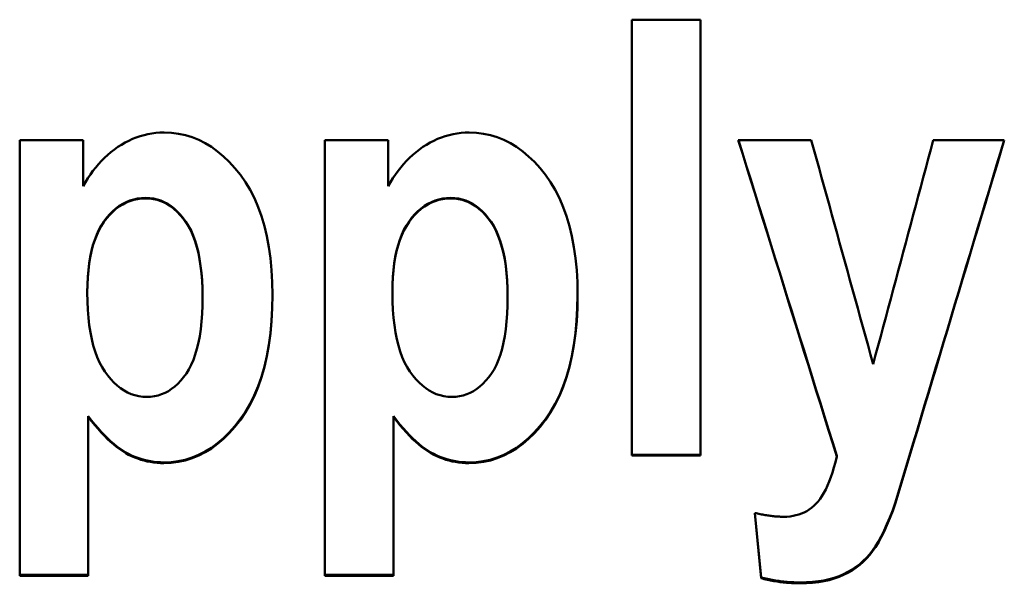
# Model space of a CAD drawing. Units: millimetres. Extents: x 55 to 265, y 71 to 158.
# Drawn here: x 96 to 103, y 108 to 112 of the extents above; entities that cross this region are included whole.
import ezdxf

# ---------------------------------------------------------------- set-up
doc = ezdxf.new("R2010")
doc.units = ezdxf.units.MM
doc.layers.add('Visible (ISO)', color=7, linetype='Continuous', lineweight=50)

msp = doc.modelspace()

# ---------------------------------------------------------------- linework, layer by layer
at = {"layer": 'Visible (ISO)'}
for p, q in [((100.0687, 111.9521), (100.5489, 111.9521)), ((100.0687, 111.9521), (100.0687, 108.9043)), ((100.5489, 108.9043), (100.5489, 111.9521)), ((95.7849, 111.1109), (95.7849, 108.064)), ((95.7849, 111.1109), (96.2294, 111.1109)), ((96.2294, 110.7878), (96.2294, 111.1109)), ((97.9196, 111.1109), (97.9196, 108.064)), ((97.9196, 111.1109), (98.3642, 111.1109)), ((98.3642, 110.7878), (98.3642, 111.1109)), ((100.8127, 111.1109), (101.3238, 111.1109)), ((102.1773, 111.1109), (102.6741, 111.1109)), ((96.2579, 110.0482), (96.2579, 110.0442)), ((98.3927, 110.0482), (98.3927, 110.0442)), ((97.0638, 110.0174), (97.0638, 110.0133)), ((99.1986, 110.0174), (99.1986, 110.0133)), ((96.2651, 109.1798), (96.2651, 109.175)), ((96.2651, 108.064), (96.2651, 109.175)), ((98.3998, 109.1798), (98.3998, 109.175)), ((98.3998, 108.064), (98.3998, 109.175)), ((102.037, 108.9924), (101.9134, 108.5797)), ((102.037, 108.9874), (101.9134, 108.5743)), ((100.5489, 108.9094), (100.0687, 108.9094)), ((100.5489, 108.9043), (100.0687, 108.9043)), ((101.5021, 108.9022), (101.5021, 108.8972)), ((101.9134, 108.5797), (101.9134, 108.5743)), ((100.972, 108.0474), (100.9292, 108.5031)), ((100.972, 108.0532), (100.9297, 108.503)), ((96.2651, 108.0698), (95.7849, 108.0698)), ((96.2651, 108.064), (95.7849, 108.064)), ((98.3998, 108.0698), (97.9196, 108.0698)), ((98.3998, 108.064), (97.9196, 108.064)), ((100.972, 108.0532), (100.972, 108.0474))]:
    msp.add_line(p, q, dxfattribs=at)
at = {"layer": 'Visible (ISO)', "flags": 128}
for points in [[(96.2294, 110.7878), (96.2453, 110.8162), (96.2619, 110.8436), (96.2793, 110.87), (96.2976, 110.8953), (96.3166, 110.9197), (96.3364, 110.9431), (96.357, 110.9655), (96.3784, 110.9868), (96.4006, 111.0072), (96.4236, 111.0265), (96.4473, 111.0449), (96.4719, 111.0622), (96.497, 111.0783), (96.5225, 111.093), (96.5483, 111.1064), (96.5744, 111.1183), (96.6008, 111.1288), (96.6276, 111.1379), (96.6547, 111.1456), (96.6822, 111.152), (96.7099, 111.1569), (96.738, 111.1604), (96.7664, 111.1625), (96.7952, 111.1632)], [(96.7952, 111.1632), (96.8461, 111.1611), (96.8959, 111.155), (96.9444, 111.1447), (96.9919, 111.1303), (97.0381, 111.1118), (97.0831, 111.0892), (97.127, 111.0625), (97.1697, 111.0317), (97.2113, 110.9968), (97.2517, 110.9577), (97.2909, 110.9146), (97.3289, 110.8674), (97.3648, 110.8163), (97.3975, 110.7619), (97.4272, 110.7039), (97.4537, 110.6426), (97.4771, 110.5778), (97.4974, 110.5095), (97.5145, 110.4378), (97.5286, 110.3626), (97.5395, 110.284), (97.5473, 110.202), (97.552, 110.1165), (97.5535, 110.0276)], [(98.3642, 110.7878), (98.38, 110.8162), (98.3967, 110.8436), (98.4141, 110.87), (98.4323, 110.8953), (98.4513, 110.9197), (98.4712, 110.9431), (98.4918, 110.9655), (98.5132, 110.9868), (98.5353, 111.0072), (98.5583, 111.0265), (98.5821, 111.0449), (98.6067, 111.0622), (98.6318, 111.0783), (98.6572, 111.093), (98.683, 111.1064), (98.7091, 111.1183), (98.7356, 111.1288), (98.7624, 111.1379), (98.7895, 111.1456), (98.8169, 111.152), (98.8447, 111.1569), (98.8728, 111.1604), (98.9012, 111.1625), (98.93, 111.1632)], [(98.93, 111.1632), (98.9809, 111.1611), (99.0306, 111.155), (99.0792, 111.1447), (99.1266, 111.1303), (99.1728, 111.1118), (99.2179, 111.0892), (99.2618, 111.0625), (99.3045, 111.0317), (99.3461, 110.9968), (99.3864, 110.9577), (99.4256, 110.9146), (99.4637, 110.8674), (99.4995, 110.8163), (99.5323, 110.7619), (99.5619, 110.7039), (99.5885, 110.6426), (99.6119, 110.5778), (99.6321, 110.5095), (99.6493, 110.4378), (99.6633, 110.3626), (99.6743, 110.284), (99.6821, 110.202), (99.6867, 110.1165), (99.6883, 110.0276)], [(101.5021, 108.8972), (101.4734, 108.9894), (101.4447, 109.0816), (101.416, 109.1738), (101.3872, 109.266), (101.3585, 109.3582), (101.3298, 109.4504), (101.3011, 109.5427), (101.2723, 109.6349), (101.2436, 109.7271), (101.2149, 109.8193), (101.1862, 109.9116), (101.1574, 110.0038), (101.1287, 110.0961), (101.1, 110.1883), (101.0713, 110.2805), (101.0425, 110.3728), (101.0138, 110.4651), (100.9851, 110.5573), (100.9564, 110.6496), (100.9276, 110.7418), (100.8989, 110.8341), (100.8702, 110.9264), (100.8415, 111.0186), (100.8127, 111.1109)], [(101.5021, 108.9022), (101.4735, 108.9942), (101.4448, 109.0862), (101.4161, 109.1782), (101.3874, 109.2702), (101.3587, 109.3622), (101.33, 109.4542), (101.3013, 109.5462), (101.2727, 109.6383), (101.244, 109.7303), (101.2153, 109.8223), (101.1866, 109.9143), (101.1579, 110.0063), (101.1292, 110.0984), (101.1005, 110.1904), (101.0719, 110.2824), (101.0432, 110.3745), (101.0145, 110.4665), (100.9858, 110.5586), (100.9571, 110.6506), (100.9284, 110.7427), (100.8998, 110.8347), (100.8711, 110.9268), (100.8424, 111.0188), (100.8137, 111.1109)], [(101.3238, 111.1109), (101.3419, 111.0456), (101.3599, 110.9802), (101.3779, 110.9149), (101.396, 110.8495), (101.414, 110.7842), (101.432, 110.7189), (101.45, 110.6535), (101.4681, 110.5882), (101.4861, 110.5229), (101.5041, 110.4575), (101.5221, 110.3922), (101.5402, 110.3269), (101.5582, 110.2615), (101.5762, 110.1962), (101.5943, 110.1309), (101.6123, 110.0656), (101.6303, 110.0003), (101.6483, 109.9349), (101.6664, 109.8696), (101.6844, 109.8043), (101.7024, 109.739), (101.7204, 109.6737), (101.7385, 109.6084), (101.7565, 109.5431)], [(101.7565, 109.5431), (101.774, 109.6084), (101.7916, 109.6737), (101.8091, 109.739), (101.8266, 109.8043), (101.8442, 109.8696), (101.8617, 109.9349), (101.8792, 110.0003), (101.8968, 110.0656), (101.9143, 110.1309), (101.9318, 110.1962), (101.9494, 110.2615), (101.9669, 110.3269), (101.9844, 110.3922), (102.002, 110.4575), (102.0195, 110.5229), (102.037, 110.5882), (102.0545, 110.6535), (102.0721, 110.7189), (102.0896, 110.7842), (102.1071, 110.8495), (102.1247, 110.9149), (102.1422, 110.9802), (102.1597, 111.0456), (102.1773, 111.1109)], [(102.6732, 111.1109), (102.6467, 111.0226), (102.6202, 110.9343), (102.5937, 110.846), (102.5672, 110.7577), (102.5407, 110.6694), (102.5141, 110.5811), (102.4876, 110.4928), (102.4611, 110.4046), (102.4346, 110.3163), (102.4081, 110.228), (102.3816, 110.1397), (102.3551, 110.0514), (102.3286, 109.9632), (102.3021, 109.8749), (102.2756, 109.7866), (102.2491, 109.6984), (102.2226, 109.6101), (102.1961, 109.5219), (102.1696, 109.4336), (102.143, 109.3454), (102.1165, 109.2571), (102.09, 109.1689), (102.0635, 109.0806), (102.037, 108.9924)], [(102.6741, 111.1109), (102.6476, 111.0224), (102.621, 110.9339), (102.5945, 110.8454), (102.5679, 110.7569), (102.5414, 110.6684), (102.5148, 110.5799), (102.4883, 110.4914), (102.4618, 110.4029), (102.4352, 110.3144), (102.4087, 110.2259), (102.3821, 110.1374), (102.3556, 110.0489), (102.329, 109.9605), (102.3025, 109.872), (102.2759, 109.7835), (102.2494, 109.695), (102.2228, 109.6066), (102.1963, 109.5181), (102.1697, 109.4297), (102.1432, 109.3412), (102.1167, 109.2527), (102.0901, 109.1643), (102.0636, 109.0758), (102.037, 108.9874)], [(96.6668, 110.7057), (96.6379, 110.7045), (96.6098, 110.7011), (96.5826, 110.6954), (96.5562, 110.6875), (96.5306, 110.6772), (96.5058, 110.6647), (96.4818, 110.6499), (96.4587, 110.6329), (96.4364, 110.6135), (96.4149, 110.5919), (96.3943, 110.5681), (96.3744, 110.5419), (96.3558, 110.5134), (96.3388, 110.4827), (96.3235, 110.4496), (96.3097, 110.4142), (96.2976, 110.3766), (96.2871, 110.3366), (96.2782, 110.2943), (96.2709, 110.2497), (96.2652, 110.2028), (96.2612, 110.1536), (96.2588, 110.1021), (96.2579, 110.0482)], [(96.6668, 110.7022), (96.6379, 110.7011), (96.6098, 110.6977), (96.5826, 110.692), (96.5562, 110.684), (96.5306, 110.6738), (96.5058, 110.6612), (96.4818, 110.6464), (96.4587, 110.6294), (96.4364, 110.61), (96.4149, 110.5884), (96.3943, 110.5645), (96.3744, 110.5383), (96.3558, 110.5098), (96.3388, 110.479), (96.3235, 110.4459), (96.3097, 110.4105), (96.2976, 110.3728), (96.2871, 110.3328), (96.2782, 110.2905), (96.2709, 110.2458), (96.2652, 110.1989), (96.2612, 110.1496), (96.2588, 110.0981), (96.2579, 110.0442)], [(97.0638, 110.0174), (97.063, 110.075), (97.0606, 110.1301), (97.0566, 110.1825), (97.051, 110.2324), (97.0438, 110.2797), (97.035, 110.3244), (97.0246, 110.3665), (97.0126, 110.4061), (96.999, 110.443), (96.9838, 110.4774), (96.9669, 110.5091), (96.9485, 110.5383), (96.929, 110.5651), (96.9087, 110.5895), (96.8877, 110.6115), (96.866, 110.6313), (96.8436, 110.6487), (96.8205, 110.6638), (96.7966, 110.6766), (96.7721, 110.6871), (96.7468, 110.6952), (96.7209, 110.701), (96.6942, 110.7045), (96.6668, 110.7057)], [(97.0638, 110.0133), (97.063, 110.071), (97.0606, 110.1261), (97.0566, 110.1786), (97.051, 110.2286), (97.0438, 110.2759), (97.035, 110.3206), (97.0246, 110.3628), (97.0126, 110.4024), (96.999, 110.4393), (96.9838, 110.4737), (96.9669, 110.5055), (96.9485, 110.5347), (96.929, 110.5615), (96.9087, 110.5859), (96.8877, 110.608), (96.866, 110.6278), (96.8436, 110.6452), (96.8205, 110.6604), (96.7966, 110.6732), (96.7721, 110.6836), (96.7468, 110.6918), (96.7209, 110.6976), (96.6942, 110.7011), (96.6668, 110.7022)], [(98.8016, 110.7057), (98.7727, 110.7045), (98.7446, 110.7011), (98.7173, 110.6954), (98.6909, 110.6875), (98.6653, 110.6772), (98.6405, 110.6647), (98.6166, 110.6499), (98.5935, 110.6329), (98.5711, 110.6135), (98.5497, 110.5919), (98.529, 110.5681), (98.5092, 110.5419), (98.4906, 110.5134), (98.4736, 110.4827), (98.4582, 110.4496), (98.4445, 110.4142), (98.4323, 110.3766), (98.4218, 110.3366), (98.4129, 110.2943), (98.4057, 110.2497), (98.4, 110.2028), (98.3959, 110.1536), (98.3935, 110.1021), (98.3927, 110.0482)], [(98.8016, 110.7022), (98.7727, 110.7011), (98.7446, 110.6977), (98.7173, 110.692), (98.6909, 110.684), (98.6653, 110.6738), (98.6405, 110.6612), (98.6166, 110.6464), (98.5935, 110.6294), (98.5711, 110.61), (98.5497, 110.5884), (98.529, 110.5645), (98.5092, 110.5383), (98.4906, 110.5098), (98.4736, 110.479), (98.4582, 110.4459), (98.4445, 110.4105), (98.4323, 110.3728), (98.4218, 110.3328), (98.4129, 110.2905), (98.4057, 110.2458), (98.4, 110.1989), (98.3959, 110.1496), (98.3935, 110.0981), (98.3927, 110.0442)], [(99.1986, 110.0174), (99.1978, 110.075), (99.1954, 110.1301), (99.1914, 110.1825), (99.1858, 110.2324), (99.1786, 110.2797), (99.1698, 110.3244), (99.1594, 110.3665), (99.1473, 110.4061), (99.1337, 110.443), (99.1185, 110.4774), (99.1017, 110.5091), (99.0833, 110.5383), (99.0637, 110.5651), (99.0434, 110.5895), (99.0225, 110.6115), (99.0008, 110.6313), (98.9783, 110.6487), (98.9552, 110.6638), (98.9314, 110.6766), (98.9069, 110.6871), (98.8816, 110.6952), (98.8556, 110.701), (98.829, 110.7045), (98.8016, 110.7057)], [(99.1986, 110.0133), (99.1978, 110.071), (99.1954, 110.1261), (99.1914, 110.1786), (99.1858, 110.2286), (99.1786, 110.2759), (99.1698, 110.3206), (99.1594, 110.3628), (99.1473, 110.4024), (99.1337, 110.4393), (99.1185, 110.4737), (99.1017, 110.5055), (99.0833, 110.5347), (99.0637, 110.5615), (99.0434, 110.5859), (99.0225, 110.608), (99.0008, 110.6278), (98.9783, 110.6452), (98.9552, 110.6604), (98.9314, 110.6732), (98.9069, 110.6836), (98.8816, 110.6918), (98.8556, 110.6976), (98.829, 110.7011), (98.8016, 110.7022)], [(96.2579, 110.0442), (96.2588, 109.983), (96.2613, 109.9246), (96.2656, 109.8689), (96.2715, 109.816), (96.2792, 109.7659), (96.2886, 109.7185), (96.2996, 109.6739), (96.3124, 109.632), (96.3268, 109.5929), (96.343, 109.5565), (96.3608, 109.5229), (96.3804, 109.492), (96.4011, 109.4637), (96.4225, 109.4379), (96.4446, 109.4146), (96.4674, 109.3937), (96.4909, 109.3753), (96.515, 109.3593), (96.5398, 109.3458), (96.5653, 109.3347), (96.5914, 109.3261), (96.6183, 109.32), (96.6458, 109.3163), (96.674, 109.3151)], [(97.5535, 110.0276), (97.5519, 109.9348), (97.5471, 109.8458), (97.5391, 109.7604), (97.5281, 109.6788), (97.514, 109.6008), (97.4968, 109.5265), (97.4764, 109.456), (97.453, 109.3891), (97.4264, 109.3259), (97.3968, 109.2664), (97.364, 109.2106), (97.3281, 109.1586), (97.2901, 109.1104), (97.2509, 109.0665), (97.2105, 109.0267), (97.1689, 108.9911), (97.1261, 108.9597), (97.0821, 108.9325), (97.0369, 108.9095), (96.9905, 108.8907), (96.9429, 108.876), (96.894, 108.8655), (96.844, 108.8593), (96.7928, 108.8572)], [(97.5535, 110.0276), (97.552, 109.9344), (97.5473, 109.845), (97.5395, 109.7592), (97.5286, 109.6772), (97.5145, 109.5989), (97.4974, 109.5244), (97.4771, 109.4535), (97.4537, 109.3863), (97.4272, 109.3229), (97.3975, 109.2631), (97.3648, 109.2071), (97.3289, 109.1548), (97.2908, 109.1064), (97.2516, 109.0623), (97.2111, 109.0223), (97.1695, 108.9866), (97.1266, 108.9551), (97.0826, 108.9277), (97.0373, 108.9046), (96.9908, 108.8857), (96.9431, 108.871), (96.8942, 108.8605), (96.8441, 108.8542), (96.7928, 108.8521)], [(98.3927, 110.0442), (98.3936, 109.983), (98.3961, 109.9246), (98.4004, 109.8689), (98.4063, 109.816), (98.414, 109.7659), (98.4233, 109.7185), (98.4344, 109.6739), (98.4471, 109.632), (98.4616, 109.5929), (98.4777, 109.5565), (98.4956, 109.5229), (98.5151, 109.492), (98.5359, 109.4637), (98.5573, 109.4379), (98.5794, 109.4146), (98.6022, 109.3937), (98.6256, 109.3753), (98.6497, 109.3593), (98.6746, 109.3458), (98.7, 109.3347), (98.7262, 109.3261), (98.753, 109.32), (98.7805, 109.3163), (98.8087, 109.3151)], [(99.6883, 110.0276), (99.6866, 109.9348), (99.6818, 109.8458), (99.6739, 109.7604), (99.6629, 109.6788), (99.6488, 109.6008), (99.6315, 109.5265), (99.6112, 109.456), (99.5877, 109.3891), (99.5612, 109.3259), (99.5315, 109.2664), (99.4987, 109.2106), (99.4629, 109.1586), (99.4249, 109.1104), (99.3857, 109.0665), (99.3452, 109.0267), (99.3036, 108.9911), (99.2608, 108.9597), (99.2168, 108.9325), (99.1716, 108.9095), (99.1252, 108.8907), (99.0776, 108.876), (99.0288, 108.8655), (98.9788, 108.8593), (98.9276, 108.8572)], [(99.6883, 110.0276), (99.6867, 109.9344), (99.6821, 109.845), (99.6743, 109.7592), (99.6633, 109.6772), (99.6493, 109.5989), (99.6321, 109.5244), (99.6119, 109.4535), (99.5885, 109.3863), (99.5619, 109.3229), (99.5323, 109.2631), (99.4995, 109.2071), (99.4637, 109.1548), (99.4256, 109.1064), (99.3864, 109.0623), (99.3459, 109.0223), (99.3042, 108.9866), (99.2614, 108.9551), (99.2173, 108.9277), (99.172, 108.9046), (99.1256, 108.8857), (99.0779, 108.871), (99.029, 108.8605), (98.9789, 108.8542), (98.9276, 108.8521)], [(96.674, 109.3151), (96.7009, 109.3162), (96.7272, 109.3196), (96.7528, 109.3253), (96.7776, 109.3333), (96.8018, 109.3435), (96.8252, 109.356), (96.8479, 109.3708), (96.87, 109.3879), (96.8913, 109.4072), (96.9119, 109.4289), (96.9317, 109.4528), (96.9509, 109.4789), (96.9689, 109.5077), (96.9854, 109.5393), (97.0003, 109.5738), (97.0136, 109.6111), (97.0254, 109.6514), (97.0356, 109.6945), (97.0442, 109.7404), (97.0513, 109.7893), (97.0568, 109.841), (97.0607, 109.8955), (97.063, 109.953), (97.0638, 110.0133)], [(98.8087, 109.3151), (98.8357, 109.3162), (98.862, 109.3196), (98.8875, 109.3253), (98.9124, 109.3333), (98.9365, 109.3435), (98.96, 109.356), (98.9827, 109.3708), (99.0047, 109.3879), (99.026, 109.4072), (99.0466, 109.4289), (99.0665, 109.4528), (99.0857, 109.4789), (99.1037, 109.5077), (99.1202, 109.5393), (99.1351, 109.5738), (99.1484, 109.6111), (99.1602, 109.6514), (99.1704, 109.6945), (99.179, 109.7404), (99.186, 109.7893), (99.1915, 109.841), (99.1955, 109.8955), (99.1978, 109.953), (99.1986, 110.0133)], [(96.7928, 108.8572), (96.7692, 108.8577), (96.7458, 108.8591), (96.7227, 108.8615), (96.6998, 108.8649), (96.6773, 108.8693), (96.6549, 108.8747), (96.6329, 108.881), (96.6111, 108.8883), (96.5896, 108.8965), (96.5683, 108.9058), (96.5473, 108.916), (96.5266, 108.9271), (96.5059, 108.9396), (96.485, 108.9536), (96.4639, 108.9692), (96.4426, 108.9863), (96.4211, 109.005), (96.3994, 109.0253), (96.3775, 109.0471), (96.3554, 109.0705), (96.3331, 109.0955), (96.3106, 109.122), (96.288, 109.1501), (96.2651, 109.1798)], [(96.7928, 108.8521), (96.7692, 108.8526), (96.7458, 108.854), (96.7227, 108.8564), (96.6998, 108.8599), (96.6773, 108.8642), (96.6549, 108.8696), (96.6329, 108.8759), (96.6111, 108.8832), (96.5896, 108.8915), (96.5683, 108.9007), (96.5473, 108.9109), (96.5266, 108.9221), (96.5059, 108.9346), (96.485, 108.9486), (96.4639, 108.9642), (96.4426, 108.9813), (96.4211, 109.0001), (96.3994, 109.0203), (96.3775, 109.0422), (96.3554, 109.0656), (96.3331, 109.0906), (96.3106, 109.1172), (96.288, 109.1453), (96.2651, 109.175)], [(98.9276, 108.8572), (98.9039, 108.8577), (98.8806, 108.8591), (98.8575, 108.8615), (98.8346, 108.8649), (98.812, 108.8693), (98.7897, 108.8747), (98.7677, 108.881), (98.7459, 108.8883), (98.7243, 108.8965), (98.7031, 108.9058), (98.6821, 108.916), (98.6613, 108.9271), (98.6406, 108.9396), (98.6197, 108.9536), (98.5986, 108.9692), (98.5773, 108.9863), (98.5558, 109.005), (98.5342, 109.0253), (98.5123, 109.0471), (98.4902, 109.0705), (98.4679, 109.0955), (98.4454, 109.122), (98.4227, 109.1501), (98.3998, 109.1798)], [(98.9276, 108.8521), (98.9039, 108.8526), (98.8806, 108.854), (98.8575, 108.8564), (98.8346, 108.8599), (98.812, 108.8642), (98.7897, 108.8696), (98.7677, 108.8759), (98.7459, 108.8832), (98.7243, 108.8915), (98.7031, 108.9007), (98.6821, 108.9109), (98.6613, 108.9221), (98.6406, 108.9346), (98.6197, 108.9486), (98.5986, 108.9642), (98.5773, 108.9813), (98.5558, 109.0001), (98.5342, 109.0203), (98.5123, 109.0422), (98.4902, 109.0656), (98.4679, 109.0906), (98.4454, 109.1172), (98.4227, 109.1453), (98.3998, 109.175)], [(101.1313, 108.477), (101.1536, 108.4776), (101.1752, 108.4795), (101.1961, 108.4826), (101.2165, 108.487), (101.2362, 108.4927), (101.2552, 108.4995), (101.2736, 108.5077), (101.2914, 108.5171), (101.3085, 108.5277), (101.3249, 108.5396), (101.3408, 108.5528), (101.3559, 108.5672), (101.3706, 108.5833), (101.3848, 108.6014), (101.3985, 108.6216), (101.4118, 108.6439), (101.4247, 108.6683), (101.4371, 108.6948), (101.449, 108.7233), (101.4605, 108.7539), (101.4716, 108.7866), (101.4822, 108.8214), (101.4924, 108.8583), (101.5021, 108.8972)], [(101.9134, 108.5797), (101.8932, 108.5241), (101.8731, 108.4723), (101.8529, 108.4243), (101.8329, 108.3802), (101.8128, 108.3398), (101.7928, 108.3033), (101.7729, 108.2706), (101.7529, 108.2417), (101.7323, 108.2155), (101.7104, 108.1909), (101.687, 108.1678), (101.6623, 108.1463), (101.6362, 108.1263), (101.6087, 108.1079), (101.5799, 108.091), (101.5497, 108.0757), (101.5179, 108.0621), (101.4843, 108.0503), (101.4489, 108.0403), (101.4118, 108.0322), (101.3729, 108.0258), (101.3322, 108.0213), (101.2897, 108.0186), (101.2454, 108.0176)], [(101.9134, 108.5743), (101.8932, 108.5187), (101.8731, 108.4668), (101.8529, 108.4188), (101.8329, 108.3746), (101.8128, 108.3343), (101.7928, 108.2977), (101.7729, 108.265), (101.7529, 108.2361), (101.7323, 108.2099), (101.7104, 108.1852), (101.687, 108.1621), (101.6623, 108.1405), (101.6362, 108.1206), (101.6087, 108.1021), (101.5799, 108.0853), (101.5497, 108.0699), (101.5179, 108.0563), (101.4843, 108.0445), (101.4489, 108.0345), (101.4118, 108.0263), (101.3729, 108.02), (101.3322, 108.0154), (101.2897, 108.0127), (101.2454, 108.0118)], [(100.9292, 108.5031), (100.9385, 108.501), (100.9477, 108.4989), (100.9568, 108.497), (100.9659, 108.4951), (100.9748, 108.4934), (100.9838, 108.4917), (100.9926, 108.4901), (101.0013, 108.4886), (101.01, 108.4872), (101.0186, 108.4859), (101.0271, 108.4847), (101.0356, 108.4835), (101.044, 108.4825), (101.0523, 108.4815), (101.0605, 108.4807), (101.0687, 108.4799), (101.0768, 108.4792), (101.0848, 108.4786), (101.0927, 108.4781), (101.1006, 108.4777), (101.1084, 108.4774), (101.1161, 108.4772), (101.1237, 108.477), (101.1313, 108.477)], [(101.2454, 108.0176), (101.2337, 108.0177), (101.2221, 108.0179), (101.2104, 108.0182), (101.1988, 108.0186), (101.1873, 108.0192), (101.1757, 108.0199), (101.1642, 108.0207), (101.1527, 108.0216), (101.1412, 108.0227), (101.1298, 108.0238), (101.1183, 108.0251), (101.1069, 108.0265), (101.0955, 108.0281), (101.0842, 108.0298), (101.0729, 108.0315), (101.0616, 108.0335), (101.0503, 108.0355), (101.039, 108.0377), (101.0278, 108.0399), (101.0166, 108.0423), (101.0054, 108.0449), (100.9943, 108.0475), (100.9831, 108.0503), (100.972, 108.0532)], [(101.2454, 108.0118), (101.2337, 108.0119), (101.2221, 108.012), (101.2104, 108.0124), (101.1988, 108.0128), (101.1873, 108.0133), (101.1757, 108.014), (101.1642, 108.0148), (101.1527, 108.0157), (101.1412, 108.0168), (101.1298, 108.018), (101.1183, 108.0193), (101.1069, 108.0207), (101.0955, 108.0222), (101.0842, 108.0239), (101.0729, 108.0257), (101.0616, 108.0276), (101.0503, 108.0297), (101.039, 108.0318), (101.0278, 108.0341), (101.0166, 108.0365), (101.0054, 108.039), (100.9943, 108.0417), (100.9831, 108.0445), (100.972, 108.0474)]]:
    msp.add_lwpolyline(points, dxfattribs=at)

doc.saveas('drawing.dxf')
